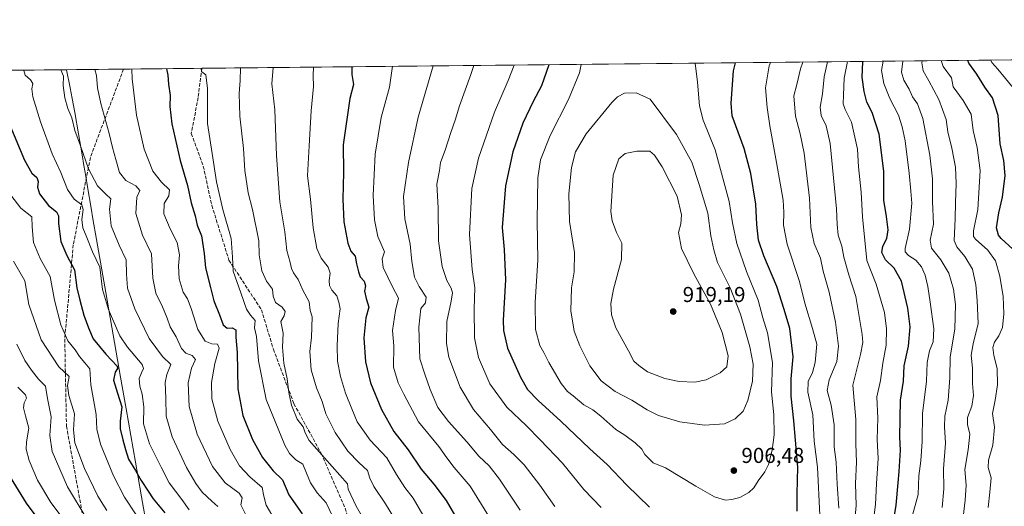
# Model space of a CAD drawing. Units: metres. Extents: x 569691 to 573116, y 4751920 to 4754268.
# Drawn here: x 570836 to 571293, y 4754043 to 4754268 of the extents above; entities that cross this region are included whole.
import ezdxf

# ---------------------------------------------------------------- set-up
doc = ezdxf.new("R2010")
doc.units = ezdxf.units.M
doc.header["$MEASUREMENT"] = 0
doc.linetypes.add('DGN Style 3', pattern=[2.307223458686699, 1.648016756204785, -0.6592067024819142])
for name, color, linetype, lineweight in [('Arbolado forestal CxS', 92, 'Continuous', 0), ('Comarca CxS', 21, 'Continuous', 0), ('Comunidad Autónoma CxS', 142, 'Continuous', 0), ('Curva de nivel maestra', 30, 'Continuous', 30), ('Curva de nivel normal', 30, 'Continuous', 0), ('Municipio', 91, 'Continuous', 13), ('Municipio CxS', 4, 'Continuous', 0), ('Provincia CxS', 1, 'Continuous', 0), ('Punto de cota en terreno', 7, 'Continuous', 0), ('Rótulo de punto de cota en terreno', 7, 'Continuous', 0), ('Senda', 7, 'DGN Style 3', 0)]:
    doc.layers.add(name, color=color, linetype=linetype, lineweight=lineweight)
doc.styles.add('Style-Arial', font='txt')

# ---------------------------------------------------------------- blocks, each defined once
blk = doc.blocks.new('*U4')
at = {"layer": 'Arbolado forestal CxS', "color": 92, "linetype": 'Continuous', "lineweight": 0}
blk.add_polyline3d([(570502.8329999996, 4754241.509400001, 878.6616000000067), (573091.1100000005, 4754268.4, 662.4707999999955)], dxfattribs=at)
blk = doc.blocks.new('5PATER')
at = {"layer": 'Provincia CxS', "linetype": 'Continuous', "lineweight": 0}
h = blk.add_hatch(color=51, dxfattribs=at)
edge = h.paths.add_edge_path()
edge.add_ellipse((0, 0), major_axis=(-0.1095731443231308, -0.1110710700762829), ratio=0.9994222409660322, start_angle=0, end_angle=360)

msp = doc.modelspace()

# ---------------------------------------------------------------- linework, layer by layer
at = {"layer": 'Arbolado forestal CxS', "color": 92, "linetype": 'Continuous', "lineweight": 0, "extrusion": (0.06239613430028879, 0.0006482580769851433, 0.998051252284093), "elevation": 39557.90330406521, "flags": 128}
msp.add_lwpolyline([(4748058.085533865, -619018.3810665947), (4748058.085533865, -619430.1535855127)], dxfattribs=at)
at = {"layer": 'Arbolado forestal CxS', "color": 92, "linetype": 'Continuous', "lineweight": 0, "extrusion": (-0.1788889332094173, -0.00185850055153274, 0.9838675193088229), "elevation": -110130.6663745902, "flags": 128}
msp.add_lwpolyline([(-4748058.249195675, 610197.1928611911), (-4748058.249195675, 610387.7225940512)], dxfattribs=at)
at = {"layer": 'Arbolado forestal CxS', "color": 92, "linetype": 'Continuous', "lineweight": 0, "extrusion": (-0.2863656472577629, -0.002975266399693, 0.9581157883369283), "elevation": -176818.4895805338, "flags": 128}
msp.add_lwpolyline([(-4748057.867618489, 594508.856799798), (-4748057.867618489, 594546.7810897992)], dxfattribs=at)
at = {"layer": 'Comarca CxS', "color": 21, "linetype": 'Continuous', "lineweight": 0, "flags": 128}
msp.add_lwpolyline([(570787.182225644, 4751930.772290826), (569715.0000005309, 4751919.639982438), (569694.3462150048, 4753951.157567013), (569691.4800005323, 4754233.079982415), (570857.4132677295, 4754245.193289744), (572159.2621632296, 4754258.718716398), (572433.4334126476, 4754261.567139699), (573091.1100005567, 4754268.399982416), (573115.2108798058, 4752010.150525244), (573115.8000005564, 4751954.949982438), (572994.0894757649, 4751953.686320384), (571694.9553004103, 4751940.197563489)], close=True, dxfattribs=at)
at = {"layer": 'Comunidad Autónoma CxS', "color": 142, "linetype": 'Continuous', "lineweight": 0, "flags": 128}
msp.add_lwpolyline([(570787.182225644, 4751930.772290826), (569715.0000005309, 4751919.639982438), (569694.3462150048, 4753951.157567013), (569691.4800005323, 4754233.079982415), (570857.4132677295, 4754245.193289744), (572159.2621632296, 4754258.718716398), (572433.4334126476, 4754261.567139699), (573091.1100005567, 4754268.399982416), (573115.2108798058, 4752010.150525244), (573115.8000005564, 4751954.949982438), (572994.0894757649, 4751953.686320384), (571694.9553004103, 4751940.197563489)], close=True, dxfattribs=at)
at = {"layer": 'Curva de nivel maestra', "color": 30, "linetype": 'Continuous', "lineweight": 30, "flags": 128}
for points, elevation in [([(571238.4199999999, 4754018.9301), (571242.4500000002, 4754043.1501), (571243.3600000005, 4754053.5701), (571243.9199999999, 4754058.790100001), (571244.5, 4754068.690099999), (571244.1799999997, 4754074.6501), (571244.54, 4754091.8301), (571245.9199999999, 4754100.7401), (571246.2100000001, 4754107.7401), (571248.2100000001, 4754116.940099999), (571248.9199999999, 4754125.890100001), (571247.9299999997, 4754134.600099999), (571244.9199999999, 4754147.0601), (571241.5599999996, 4754153.0601), (571237.5899999999, 4754156.9801), (571235.7999999998, 4754160.4301), (571236.3499999996, 4754163.3201), (571238.1600000003, 4754166.9301), (571238.8300000001, 4754170.920100001), (571237.9800000004, 4754177.1601), (571236.7599999999, 4754184.6801), (571236.8300000001, 4754198.110099999), (571234.6600000003, 4754215.280099999), (571231.4000000004, 4754225.420100001), (571228.9000000004, 4754230.0801), (571227.5700000003, 4754235.0801), (571226.7000000002, 4754241.7301), (571226.9699999997, 4754248.9001), (571227.0127999998, 4754249.033199999)], 875), ([(571296.6299999999, 4754161.890100001), (571291.1600000003, 4754166.9101), (571289.9600000001, 4754168.470100001), (571289.1200000001, 4754171.770099999), (571290.0999999996, 4754178.720100001), (571291.8200000003, 4754186.050100001), (571293.0099999999, 4754196.050100001), (571292.4600000001, 4754203.050100001), (571290.7199999997, 4754210.770099999), (571289.7699999996, 4754223.880100001), (571287.2599999999, 4754232.100099999), (571283.5800000001, 4754237.090100001), (571279.9500000002, 4754243.130100001), (571276.1699999999, 4754248.2501), (571275.6787, 4754249.538799999)], 850), ([(570903.8389999997, 4754245.675600001), (570904.4400000004, 4754242.620100001), (570904.75, 4754238.5001), (570905.4900000002, 4754233.1801), (570905.4000000004, 4754228.190099999), (570906.3600000005, 4754220.100099999), (570910.0999999996, 4754203.040100001), (570913.6299999999, 4754191.5001), (570915.3300000001, 4754183.4101), (570917.0700000003, 4754177.380100001), (570918.1100000005, 4754173.0601), (570920, 4754168.0601), (570921.3300000001, 4754159.9301), (570921.8499999996, 4754153.210100001), (570924.29, 4754144.170100001), (570925.8600000005, 4754138.0101), (570928.4800000004, 4754131.5001), (570930.0899999999, 4754126.870100001), (570932, 4754125.3301), (570934.3399999999, 4754125.380100001), (570936.0300000003, 4754124.470100001), (570936.0599999996, 4754121.0601), (570936.5999999996, 4754114.0701), (570936.9600000001, 4754097.0701), (570939.2599999999, 4754084.720100001), (570943.7100000001, 4754073.670100001), (570948.3200000003, 4754065.3101), (570953.3799999999, 4754059.170100001), (570957.7199999997, 4754054.880100001), (570960.6600000003, 4754048.030099999), (570966.8099999996, 4754039.170100001)], 850), ([(570989.8844, 4754246.569599999), (570989.7999999998, 4754242.940099999), (570990.5499999998, 4754238.3101), (570988.8499999996, 4754231.860099999), (570985.7699999996, 4754210.340100001), (570985.9000000004, 4754197.470100001), (570985.6100000005, 4754185.0801), (570986.2000000002, 4754174.620100001), (570987.9900000002, 4754164.720100001), (570989.4500000002, 4754161.0601), (570991.3399999999, 4754158.7301), (570991.9900000002, 4754155.0601), (570992.9400000004, 4754151.390100001), (570993.6399999997, 4754149.0601), (570995.5599999996, 4754147.0601), (570996.1699999999, 4754144.9801), (570995.7400000002, 4754142.4101), (570996.5099999999, 4754138.9801), (570997.75, 4754135.0601), (570996.3300000001, 4754130.0601), (570995.3899999997, 4754120.7301), (570996.2199999997, 4754109.710100001), (570998.4800000004, 4754099.940099999), (571003.5599999996, 4754087.540100001), (571009.2800000003, 4754077.390100001), (571015.9100000003, 4754068.9001), (571022.04, 4754059.920100001), (571027.9299999997, 4754052.9801), (571033.5899999999, 4754045.290100001), (571038.6100000005, 4754036.8201)], 875), ([(571081.2463999996, 4754247.518800001), (571077.9100000003, 4754237.710100001), (571073.9299999997, 4754230.380100001), (571069.2599999999, 4754220.380100001), (571064.6399999997, 4754207.050100001), (571061.1699999999, 4754191.380100001), (571059.5899999999, 4754172.0601), (571060.5199999996, 4754161.710100001), (571061.2000000002, 4754147.670100001), (571060.0499999998, 4754129.050100001), (571060.1600000003, 4754124.280099999), (571062.0999999996, 4754115.940099999), (571068.0800000001, 4754102.540100001), (571071.4400000004, 4754096.8301), (571076.3600000005, 4754091.670100001), (571086.8700000001, 4754082.100099999), (571100.2300000004, 4754069.3201), (571108.3799999999, 4754062.020099999), (571117.5499999998, 4754052.420100001), (571127.9800000004, 4754042.210100001)], 900), ([(571196.54, 4754040.360099999), (571196.4900000002, 4754048.360099999), (571196.9000000004, 4754060.7601), (571195.7400000002, 4754073.360099999), (571195.04, 4754082.3301), (571193.8200000003, 4754093.7401), (571193.7999999998, 4754101.7401), (571194.6500000004, 4754111.960100001), (571193.1200000001, 4754125.0601), (571190.4699999997, 4754133.9801), (571187.1299999999, 4754144.640100001), (571181.0199999996, 4754158.870100001), (571178.5800000001, 4754166.090100001), (571177.8300000001, 4754173.340100001), (571177.3499999996, 4754182.850099999), (571174.9900000002, 4754197.050100001), (571172, 4754208.630100001), (571166.4100000003, 4754223.870100001), (571165.9800000004, 4754229.630100001), (571166.9600000001, 4754244.6801), (571167.8585999999, 4754248.418600001)], 900), ([(570831.0599999996, 4754219.5001), (570837.9800000004, 4754203.220100001), (570841.2999999998, 4754197.2501), (570843.5599999996, 4754195.120100001), (570844.2400000002, 4754193.350099999), (570843.9600000001, 4754190.7401), (570844.8399999999, 4754187.5601), (570849.0499999998, 4754182.1601), (570852.79, 4754179.220100001), (570853.6600000003, 4754177.4001), (570853.6500000004, 4754173.8101), (570854.7199999997, 4754165.5601), (570857.5, 4754159.0601), (570861.0800000001, 4754152.390100001), (570862.25, 4754144.020099999), (570863.6699999999, 4754138.2301), (570865.4600000001, 4754131.350099999), (570867.6299999999, 4754125.380100001), (570869.7999999998, 4754120.340100001), (570875.6500000004, 4754113.210100001), (570880.9000000004, 4754107.690099999), (570881.1100000005, 4754106.5801), (570879.9800000004, 4754104.850099999), (570879.1600000003, 4754101.1801), (570881.0199999996, 4754095.190099999), (570883.1600000003, 4754088.8101), (570882.3799999999, 4754082.190099999), (570882.3200000003, 4754078.540100001), (570883.4900000002, 4754073.4301), (570884.8600000005, 4754069.0001), (570886.1799999997, 4754064.4801), (570889.4600000001, 4754059.300100001), (570892.0599999996, 4754054.550100001), (570895.2800000003, 4754049.670100001), (570897.6399999997, 4754046.0701), (570903.0099999999, 4754039.540100001)], 825), ([(570831.3200000003, 4754056.220100001), (570838.6100000005, 4754044.140100001), (570850.4100000003, 4754028.3201)], 800)]:
    msp.add_lwpolyline(points, dxfattribs=dict(at, elevation=elevation))
at = {"layer": 'Curva de nivel normal', "color": 30, "linetype": 'Continuous', "lineweight": 0, "flags": 128}
for points, elevation in [([(571215.7999999998, 4754041.850000001), (571215.04, 4754052.949999999), (571214.5999999996, 4754063.050000001), (571213.7800000003, 4754070.230000001), (571213.7300000004, 4754080.51), (571212.3499999996, 4754089.51), (571210.5300000003, 4754096.4), (571211.3899999997, 4754101.26), (571214.9699999997, 4754109.84), (571215.7199999997, 4754116.92), (571214.3899999997, 4754128.100000001), (571211.3600000005, 4754142.060000001), (571208.6500000004, 4754151.75), (571207.3300000001, 4754157.82), (571204.3600000005, 4754164.539999999), (571202.9199999999, 4754172.01), (571202.2400000002, 4754185.539999999), (571199.8300000001, 4754206.480000001), (571198, 4754215.5), (571195.7999999998, 4754223.689999999), (571195.0199999996, 4754233.140000001), (571196.4000000004, 4754238.34), (571198.0499999998, 4754245.67), (571199.2165999999, 4754248.7445)], 890), ([(571210.6787, 4754248.863600001), (571209, 4754241.850000001), (571208.3399999999, 4754233.939999999), (571207.1799999997, 4754227.75), (571207.6399999997, 4754223.99), (571209.9500000002, 4754219.100000001), (571211.9000000004, 4754210.980000001), (571213.3700000001, 4754194.960000001), (571214.8600000005, 4754180.609999999), (571215.0300000003, 4754173.310000001), (571215.6399999997, 4754168.390000001), (571217.2000000002, 4754163.310000001), (571218.2599999999, 4754158.15), (571220.5099999999, 4754150.029999999), (571223.7000000002, 4754139.970000001), (571226.7000000002, 4754122.350000001), (571227.0099999999, 4754118.630000001), (571226, 4754113.07), (571222.3799999999, 4754098.850000001), (571223.7000000002, 4754082.859999999), (571223.7000000002, 4754071.619999999), (571224.04, 4754063.119999999), (571223.5599999996, 4754053.24), (571223.8799999999, 4754043.01), (571222.8099999996, 4754030.810000001)], 885), ([(571219.9397, 4754248.959799999), (571218.2800000003, 4754241.26), (571217.9900000002, 4754233.359999999), (571217.9400000004, 4754229.32), (571218.8799999999, 4754226.680000001), (571221.7800000003, 4754220.859999999), (571224.5499999998, 4754208.4), (571224.9800000004, 4754200.16), (571226.3099999996, 4754188.380000001), (571226.8399999999, 4754176.939999999), (571228.8600000005, 4754156.710000001), (571233.2100000001, 4754145.730000001), (571237, 4754132.52), (571238.0499999998, 4754124.91), (571237.8300000001, 4754117.34), (571236.2699999996, 4754109.060000001), (571235.1399999997, 4754100.99), (571233.5499999998, 4754093.42), (571233.9400000004, 4754083.58), (571233.6399999997, 4754073.619999999), (571234.1200000001, 4754064.77), (571233.29, 4754053.16), (571232.9000000004, 4754043.439999999), (571231.3300000001, 4754031.34)], 880), ([(571249.5800000001, 4754036.789999999), (571252.6799999997, 4754048.09), (571253.04, 4754056.730000001), (571253.9199999999, 4754063.67), (571254.5800000001, 4754072.730000001), (571254.7599999999, 4754085.76), (571256.5099999999, 4754100.66), (571256.8499999996, 4754109.390000001), (571257.9600000001, 4754114.84), (571259.6399999997, 4754119.02), (571259.9699999997, 4754125.039999999), (571258.2000000002, 4754137.279999999), (571257.25, 4754144.65), (571255.9000000004, 4754149.939999999), (571254.29, 4754153.689999999), (571251.6799999997, 4754156.859999999), (571248.1799999997, 4754159.029999999), (571246.7000000002, 4754160.730000001), (571246.6200000001, 4754162.25), (571248.6699999999, 4754171.220000001), (571249.7300000004, 4754183.24), (571249.2199999997, 4754188.890000001), (571248.54, 4754197.25), (571246.6100000005, 4754212.26), (571245.2199999997, 4754218.65), (571243.5800000001, 4754224.100000001), (571239.4800000004, 4754231.890000001), (571236.7199999997, 4754238.83), (571235.7199999997, 4754244.77), (571236.3909, 4754249.130700001)], 870), ([(571245.6118999999, 4754249.226500001), (571245, 4754244), (571246.0099999999, 4754240.359999999), (571248.4600000001, 4754236.199999999), (571250.1200000001, 4754232.560000001), (571252.3399999999, 4754229.41), (571254.8200000003, 4754222.529999999), (571258.1600000003, 4754205.480000001), (571259.3899999997, 4754194.560000001), (571259.3200000003, 4754184.09), (571259.8200000003, 4754173.57), (571258.25, 4754166.060000001), (571258.8200000003, 4754162.390000001), (571263.2800000003, 4754157.060000001), (571266.9199999999, 4754150.730000001), (571269.0700000003, 4754143.430000001), (571270.0300000003, 4754136.220000001), (571269.79, 4754124.77), (571267.5300000003, 4754112.039999999), (571267.3600000005, 4754102.27), (571266.5499999998, 4754091.84), (571265.0599999996, 4754084.449999999), (571264.9400000004, 4754079.460000001), (571265.4600000001, 4754071.880000001), (571264.4800000004, 4754060.08), (571264.6500000004, 4754050.75), (571263.8399999999, 4754042.08)], 865), ([(571273.5599999996, 4754037.630000001), (571274.5499999998, 4754045.439999999), (571274.9199999999, 4754052.51), (571274.3200000003, 4754059.720000001), (571275.9199999999, 4754068.850000001), (571276.7300000004, 4754076.039999999), (571275.5599999996, 4754080.630000001), (571275.5599999996, 4754083.789999999), (571277.54, 4754089.08), (571278.4100000003, 4754094.050000001), (571277.8899999997, 4754099.550000001), (571277.8700000001, 4754106.74), (571277.2999999998, 4754112.74), (571278.29, 4754118.07), (571280.5700000003, 4754127.4), (571280.0300000003, 4754138.050000001), (571279.5099999999, 4754145.359999999), (571277.8799999999, 4754152.600000001), (571274.3899999997, 4754158.57), (571270.6900000004, 4754163.08), (571269.4400000004, 4754165.939999999), (571269.8600000005, 4754176.029999999), (571269.9800000004, 4754183.619999999), (571270.3799999999, 4754192.430000001), (571270.04, 4754200.01), (571268.3499999996, 4754208.789999999), (571266.4100000003, 4754216.430000001), (571265.6600000003, 4754222.039999999), (571262.2199999997, 4754231.390000001), (571257.6399999997, 4754240.029999999), (571254.9699999997, 4754244.67), (571254.3300000001, 4754248.380000001), (571254.5236000001, 4754249.3191)], 860), ([(571285.1500000004, 4754042.039999999), (571285.9000000004, 4754049.119999999), (571286.5199999996, 4754055.91), (571285.2400000002, 4754060.630000001), (571285.2800000003, 4754064.039999999), (571287.3099999996, 4754071.029999999), (571288.1100000005, 4754079.32), (571287.1399999997, 4754085.680000001), (571288.4000000004, 4754091.939999999), (571289.5099999999, 4754099.060000001), (571289.3700000001, 4754106.640000001), (571287.8499999996, 4754112.609999999), (571287.3799999999, 4754116.26), (571288.1699999999, 4754118.859999999), (571290.2100000001, 4754121.680000001), (571291.8399999999, 4754125.609999999), (571292.5, 4754132.01), (571292.1399999997, 4754140.01), (571290.6699999999, 4754149.380000001), (571288.6500000004, 4754156.539999999), (571285.0599999996, 4754161.439999999), (571279.3600000005, 4754166.619999999), (571278.4199999999, 4754167.859999999), (571278.3600000005, 4754170.49), (571280.3700000001, 4754180.300000001), (571281.4000000004, 4754198.51), (571280.1500000004, 4754209.029999999), (571278.1699999999, 4754216.980000001), (571277.2400000002, 4754224.52), (571273.54, 4754230.92), (571268.9400000004, 4754237.32), (571268.2100000001, 4754241.390000001), (571264.2800000003, 4754246.640000001), (571263.3846000005, 4754249.4111)], 855), ([(571298.2100000001, 4754235.07), (571289.5999999996, 4754245.42), (571286.9100000003, 4754248.480000001), (571286.4771999996, 4754249.651000001)], 845), ([(570914.29, 4754041.02), (570910.9299999997, 4754045.82), (570904.9900000002, 4754053.550000001), (570901.3899999997, 4754060.730000001), (570895.9600000001, 4754071.680000001), (570893.1500000004, 4754080.960000001), (570893.3600000005, 4754088.74), (570892.5300000003, 4754094.619999999), (570891.4000000004, 4754098.430000001), (570891.1799999997, 4754101.890000001), (570892.2400000002, 4754104.52), (570893.1399999997, 4754106.600000001), (570892.5199999996, 4754108.380000001), (570885.6799999997, 4754116.470000001), (570882.1200000001, 4754121.680000001), (570880.2100000001, 4754126.439999999), (570876.8700000001, 4754133.99), (570874.0899999999, 4754143.210000001), (570872.8399999999, 4754153.619999999), (570869.5300000003, 4754160.65), (570866.8899999997, 4754167.350000001), (570865.0599999996, 4754171.84), (570864.5599999996, 4754175.75), (570865.2000000002, 4754180.310000001), (570864.4800000004, 4754182.539999999), (570861.04, 4754185.189999999), (570857.9199999999, 4754189.619999999), (570854.8399999999, 4754197.550000001), (570850.7199999997, 4754206.17), (570845.2699999996, 4754221.039999999), (570841.8099999996, 4754232.58), (570841.2400000002, 4754236.34), (570841.7199999997, 4754238.82), (570840.75, 4754240.52), (570838.1600000003, 4754242.59), (570837.6600000003, 4754244.76), (570837.6891000001, 4754244.988299999)], 830), ([(570854.7167999997, 4754245.165200001), (570856.0099999999, 4754242.15), (570855.8200000003, 4754237.92), (570856.6500000004, 4754232.09), (570858.0700000003, 4754227.180000001), (570859.9199999999, 4754222.850000001), (570861.3200000003, 4754217.039999999), (570863.8799999999, 4754209.810000001), (570867.5700000003, 4754199.27), (570871.8300000001, 4754191.32), (570875.6100000005, 4754187.439999999), (570877.9400000004, 4754185.24), (570877.4100000003, 4754180.52), (570878.1200000001, 4754172.720000001), (570881.8799999999, 4754163.730000001), (570885.1600000003, 4754156.939999999), (570885.2599999999, 4754150.390000001), (570885.7800000003, 4754143.91), (570889.1200000001, 4754134.25), (570895.7400000002, 4754120.539999999), (570901.9600000001, 4754112.210000001), (570905.7699999996, 4754108.439999999), (570903.9800000004, 4754103.74), (570903.1299999999, 4754100.029999999), (570903.4500000002, 4754092.76), (570903.5899999999, 4754084.390000001), (570906.4699999997, 4754074.859999999), (570913.1200000001, 4754060.59), (570917.3600000005, 4754053.16), (570920.4100000003, 4754049.189999999), (570924.7999999998, 4754044.99), (570927.6900000004, 4754042.619999999)], 835), ([(570870.5948999999, 4754245.330200001), (570871.2599999999, 4754242.480000001), (570871.7999999998, 4754236.810000001), (570873.3099999996, 4754229.470000001), (570877.1799999997, 4754215.619999999), (570878.7000000002, 4754209.140000001), (570880.3799999999, 4754203.5), (570882.0499999998, 4754197.5), (570884.9299999997, 4754193.720000001), (570889.5199999996, 4754191.27), (570891.4299999997, 4754189.08), (570890.0899999999, 4754186.050000001), (570889.5599999996, 4754178.470000001), (570892.7300000004, 4754168.390000001), (570896.8399999999, 4754159.810000001), (570897.4500000002, 4754148.5), (570898.9000000004, 4754141.470000001), (570901.9199999999, 4754135.24), (570904.1399999997, 4754129.91), (570905.5, 4754125.960000001), (570908.2599999999, 4754121.220000001), (570910.8200000003, 4754115.92), (570912.8700000001, 4754113.76), (570915.7300000004, 4754112.58), (570917.2599999999, 4754110.76), (570915.4800000004, 4754106.710000001), (570913.9500000002, 4754099.859999999), (570914.3600000005, 4754088.970000001), (570918.0300000003, 4754076.060000001), (570925.2000000002, 4754061.16), (570931.0499999998, 4754053.539999999), (570937.4800000004, 4754048.76), (570938.8899999997, 4754046.560000001), (570938.2999999998, 4754043.26), (570942.4299999997, 4754034.92)], 840), ([(570887.6772999996, 4754245.5077), (570887.7199999997, 4754245.33), (570887.9000000004, 4754240.960000001), (570889.9600000001, 4754224.140000001), (570893.5, 4754208.380000001), (570897.5, 4754198.050000001), (570901.4299999997, 4754193.07), (570905.1399999997, 4754189.480000001), (570904.9600000001, 4754186.74), (570902.7199999997, 4754183.050000001), (570902.54, 4754178.380000001), (570905.5499999998, 4754171.390000001), (570908.7999999998, 4754165.060000001), (570909.8399999999, 4754159.289999999), (570909.4299999997, 4754154.189999999), (570909.6500000004, 4754148.17), (570911.54, 4754141.949999999), (570913.5300000003, 4754138.9), (570915.3099999996, 4754134.480000001), (570918.3600000005, 4754124.74), (570921.79, 4754119.279999999), (570924.7999999998, 4754118.039999999), (570927.5599999996, 4754117.92), (570928.2999999998, 4754115.949999999), (570926.29, 4754108.930000001), (570924.6399999997, 4754100.01), (570924.8799999999, 4754092.460000001), (570927.6500000004, 4754082.140000001), (570933.3499999996, 4754069.02), (570937.6900000004, 4754061.359999999), (570942.4900000002, 4754056.24), (570948.25, 4754051.289999999), (570949, 4754047.289999999), (570950.0099999999, 4754043.24), (570954.2699999996, 4754036.02)], 845), ([(570919.7818, 4754245.841200001), (570920.2100000001, 4754244.25), (570922.04, 4754242.77), (570922.8300000001, 4754236.439999999), (570922.8799999999, 4754220.27), (570925.0199999996, 4754206.26), (570927.0999999996, 4754193.220000001), (570930.0199999996, 4754180.310000001), (570933.79, 4754166.930000001), (570934.4199999999, 4754158.230000001), (570934.7199999997, 4754151.699999999), (570938.3799999999, 4754141.699999999), (570940.9299999997, 4754134.130000001), (570942.7300000004, 4754131.34), (570945.0199999996, 4754128.83), (570944.6600000003, 4754125.460000001), (570945.5899999999, 4754121.359999999), (570946.5199999996, 4754110.16), (570950.0599999996, 4754092.17), (570958.7000000002, 4754070.980000001), (570960.8899999997, 4754067.189999999), (570963.8600000005, 4754064.27), (570967.1600000003, 4754062.130000001), (570968.7999999998, 4754057.960000001), (570970.6699999999, 4754053.5), (570973.7300000004, 4754048.939999999), (570977.8499999996, 4754044.199999999), (570982.0700000003, 4754035.460000001)], 855), ([(570938.1418000003, 4754246.032000001), (570938.0499999998, 4754240.26), (570937.5599999996, 4754234.100000001), (570937.8799999999, 4754223.710000001), (570939.4900000002, 4754208.689999999), (570940.2100000001, 4754198.4), (570941.7000000002, 4754188.060000001), (570943.7100000001, 4754180.310000001), (570946.6699999999, 4754165.810000001), (570946.8600000005, 4754159.32), (570948.0700000003, 4754151.810000001), (570950.2000000002, 4754147.029999999), (570953.0800000001, 4754143.350000001), (570953.2699999996, 4754140.130000001), (570954.3600000005, 4754137.220000001), (570957.4600000001, 4754134.980000001), (570958.9699999997, 4754133.039999999), (570958.4800000004, 4754131.060000001), (570956.8600000005, 4754128.390000001), (570957.9500000002, 4754122.980000001), (570957.7000000002, 4754116.4), (570958.2100000001, 4754109.039999999), (570959.9000000004, 4754101.720000001), (570960.6500000004, 4754095.470000001), (570961.8099999996, 4754089.630000001), (570964.54, 4754083.050000001), (570967.2699999996, 4754079.539999999), (570968.2300000004, 4754076.74), (570970.0199999996, 4754073.17), (570987.7599999999, 4754053.08), (570988.1200000001, 4754050.539999999), (570991.79, 4754042.74), (571001.75, 4754025.52)], 860), ([(571009.3399999999, 4754037.51), (571005.3899999997, 4754043.720000001), (571000, 4754051.789999999), (570998.2300000004, 4754055.630000001), (570997.1600000003, 4754059.32), (570993.1799999997, 4754062.76), (570988.0599999996, 4754068.220000001), (570982.1299999999, 4754076.939999999), (570977.8399999999, 4754085.560000001), (570976.0499999998, 4754091.279999999), (570973.4299999997, 4754097.529999999), (570971.0199999996, 4754105.9), (570970.3700000001, 4754114.529999999), (570971.0499999998, 4754120.92), (570971.3700000001, 4754130.51), (570970.5599999996, 4754133.550000001), (570970, 4754137.439999999), (570967.0700000003, 4754142.92), (570964.9000000004, 4754147.810000001), (570962.8300000001, 4754150.890000001), (570961.8799999999, 4754152.970000001), (570961.2400000002, 4754155.699999999), (570959.6900000004, 4754161.289999999), (570958.7199999997, 4754169.960000001), (570956.4100000003, 4754183.91), (570954.8499999996, 4754205.34), (570954.0899999999, 4754226.550000001), (570952.7699999996, 4754238.619999999), (570953.3916999997, 4754246.190400001)], 865), ([(570972.0366000002, 4754246.384099999), (570971.8600000005, 4754242.480000001), (570972, 4754237.380000001), (570971, 4754226.08), (570969.9600000001, 4754209.83), (570969.1900000004, 4754195.92), (570970.6699999999, 4754185.060000001), (570971.9199999999, 4754171.9), (570973.5199999996, 4754162.25), (570975.5599999996, 4754157.82), (570978.8799999999, 4754153.600000001), (570979.7699999996, 4754150.779999999), (570979.2800000003, 4754147.41), (570979.5099999999, 4754145.060000001), (570980.6299999999, 4754142.960000001), (570982.8700000001, 4754140.350000001), (570983.7599999999, 4754137.300000001), (570984.4299999997, 4754134.289999999), (570983.4900000002, 4754127.460000001), (570982.9600000001, 4754117.109999999), (570983.2300000004, 4754109.970000001), (570984.5300000003, 4754102.92), (570986.8600000005, 4754095.119999999), (570989.8300000001, 4754087.869999999), (570992.3499999996, 4754081.84), (570998.3799999999, 4754073.350000001), (571006.0999999996, 4754065.08), (571010.5599999996, 4754057.41), (571014.4000000004, 4754051.41), (571018.3200000003, 4754046.41), (571022.7800000003, 4754038.75)], 870), ([(571053.2599999999, 4754038.26), (571044.8200000003, 4754051.980000001), (571037.2999999998, 4754060.630000001), (571033.9000000004, 4754065.060000001), (571030.2699999996, 4754070.439999999), (571020.7699999996, 4754081.789999999), (571013.9199999999, 4754094.689999999), (571011.3600000005, 4754099.850000001), (571009.25, 4754107.180000001), (571009.3799999999, 4754117.07), (571008.6600000003, 4754124.17), (571010.0999999996, 4754133.52), (571011.5199999996, 4754139.140000001), (571008.7300000004, 4754144.390000001), (571004.4600000001, 4754153.390000001), (571003.8899999997, 4754157.390000001), (571005, 4754160.730000001), (571001.8600000005, 4754167.779999999), (571000.3600000005, 4754175.52), (570999.7100000001, 4754186.789999999), (571000.6200000001, 4754205.970000001), (571003.5199999996, 4754223.050000001), (571007.2999999998, 4754237.060000001), (571008.7651000004, 4754246.765699999)], 880), ([(571068.0300000003, 4754040.880000001), (571058.3700000001, 4754055.220000001), (571053.5300000003, 4754061.369999999), (571048.7400000002, 4754065.91), (571043.25, 4754072.5), (571034.6600000003, 4754081.939999999), (571029.8300000001, 4754088.539999999), (571026.1600000003, 4754096.76), (571023.7100000001, 4754103.890000001), (571021.4100000003, 4754111.07), (571020.8700000001, 4754125.699999999), (571021.8399999999, 4754134.390000001), (571024.0099999999, 4754137.060000001), (571024.2699999996, 4754139.730000001), (571021.0700000003, 4754144.57), (571018.9600000001, 4754149), (571017.6799999997, 4754156.199999999), (571016.9900000002, 4754164.289999999), (571014.4000000004, 4754176), (571013.8300000001, 4754186.32), (571016.0999999996, 4754202.17), (571020.6200000001, 4754223.140000001), (571024.5899999999, 4754236.9), (571027.5509000003, 4754246.960899999)], 885), ([(571046.4139, 4754247.1569), (571045.0099999999, 4754243.039999999), (571039.7599999999, 4754228.470000001), (571037.75, 4754221.720000001), (571035.7300000004, 4754216.140000001), (571033.1500000004, 4754207.82), (571030.9900000002, 4754202.109999999), (571030.4600000001, 4754198.480000001), (571029.2699999996, 4754192.050000001), (571029.9100000003, 4754181.050000001), (571030.0599999996, 4754165.880000001), (571031.8099999996, 4754153.960000001), (571033.9800000004, 4754147.460000001), (571036.0199999996, 4754143.84), (571036.5800000001, 4754141.640000001), (571035.9800000004, 4754137.77), (571033.9400000004, 4754128.4), (571033.7100000001, 4754118.109999999), (571034.8799999999, 4754111.77), (571040.0599999996, 4754097.890000001), (571046.3700000001, 4754087.539999999), (571054.1500000004, 4754078.32), (571059.7800000003, 4754071.279999999), (571065.0800000001, 4754066.720000001), (571069.8700000001, 4754061.9), (571077.1200000001, 4754052.439999999), (571084.0199999996, 4754042.529999999)], 890), ([(571065.1856000006, 4754247.3519), (571062.4500000002, 4754240.140000001), (571056.0800000001, 4754225.460000001), (571048.5899999999, 4754204.15), (571045.4699999997, 4754190.08), (571044.5300000003, 4754168.779999999), (571045.6600000003, 4754152.480000001), (571046.9000000004, 4754144.060000001), (571046.5700000003, 4754134.289999999), (571046.7100000001, 4754120.800000001), (571048.5899999999, 4754111.66), (571053.9400000004, 4754099.449999999), (571061.7400000002, 4754088.58), (571070.8799999999, 4754079.980000001), (571077.2599999999, 4754073.5), (571087.5700000003, 4754062.720000001), (571097.5199999996, 4754050.439999999), (571105.5099999999, 4754042.050000001)], 895), ([(571096.2265, 4754247.6744), (571095.5599999996, 4754243.710000001), (571090.4600000001, 4754231.380000001), (571081.9600000001, 4754214.720000001), (571077.4400000004, 4754203.380000001), (571076.1799999997, 4754195.100000001), (571075.7999999998, 4754175.130000001), (571076.2400000002, 4754156.76), (571074.9800000004, 4754137.310000001), (571075.1500000004, 4754124.640000001), (571077.1299999999, 4754117.300000001), (571078.8899999997, 4754114.029999999), (571081.2199999997, 4754109.369999999), (571086.9400000004, 4754099.630000001), (571089.9000000004, 4754095.83), (571092.5700000003, 4754093.880000001), (571097.5800000001, 4754089.730000001), (571101.6399999997, 4754087.350000001), (571105.4500000002, 4754084.41), (571112.3799999999, 4754078.32), (571116.4900000002, 4754075.59), (571121.3700000001, 4754072.109999999), (571124.4199999999, 4754069.15), (571125.9100000003, 4754066.609999999), (571129.6299999999, 4754062.82), (571135.4299999997, 4754060.550000001), (571149.5599999996, 4754052.01), (571158.2199999997, 4754046.980000001), (571163.2100000001, 4754045.460000001), (571166.2100000001, 4754045.850000001), (571169.9800000004, 4754046.789999999), (571174.0499999998, 4754048.970000001), (571176.4299999997, 4754051.25), (571178.3700000001, 4754054.430000001), (571181.5599999996, 4754058.58), (571183.2300000004, 4754062.08), (571184.9199999999, 4754068.74), (571185.8200000003, 4754075.74), (571185.6699999999, 4754085.07), (571184.6699999999, 4754095.74), (571185.0300000003, 4754109.4), (571182.7599999999, 4754123.16), (571180.6399999997, 4754130.130000001), (571178.4100000003, 4754138.300000001), (571173.04, 4754151.609999999), (571168.54, 4754164.529999999), (571166.5800000001, 4754174.109999999), (571164.9000000004, 4754184.01), (571158.5199999996, 4754207.980000001), (571152.9699999997, 4754221.77), (571151.1299999999, 4754228.49), (571150.3099999996, 4754239.480000001), (571149.2105, 4754248.225000001)], 905), ([(571207.1200000001, 4754038.5), (571205.9900000002, 4754060.869999999), (571204.3600000005, 4754072.84), (571203.7699999996, 4754085.07), (571201.4800000004, 4754095.619999999), (571201.5700000003, 4754100.609999999), (571203.5899999999, 4754104.779999999), (571204.9000000004, 4754109.369999999), (571205.6399999997, 4754117.92), (571203.6699999999, 4754125.119999999), (571200.0700000003, 4754136.92), (571197.5499999998, 4754146.92), (571191.9400000004, 4754164.210000001), (571190.1200000001, 4754173.060000001), (571190.29, 4754179.050000001), (571189.9900000002, 4754184.720000001), (571186.9800000004, 4754202.15), (571183.7800000003, 4754219.17), (571182.5999999996, 4754227.720000001), (571181.8200000003, 4754236.810000001), (571183.5499999998, 4754246.92), (571184.2238999996, 4754248.5887)], 895), ([(571121.8300000001, 4754234.5), (571116.3300000001, 4754234.34), (571113.0999999996, 4754232.609999999), (571110.4800000004, 4754229.960000001), (571098.6299999999, 4754215.380000001), (571093.6799999997, 4754207.050000001), (571091.7999999998, 4754199.77), (571090.5, 4754187.67), (571090.9400000004, 4754174.730000001), (571093.2599999999, 4754160.460000001), (571092.9800000004, 4754151.390000001), (571091.7199999997, 4754144.060000001), (571091.4299999997, 4754133.390000001), (571093.0899999999, 4754123.92), (571095.5999999996, 4754117.16), (571100.3099999996, 4754107.84), (571105.6200000001, 4754100.82), (571112.1399999997, 4754095.890000001), (571119.8399999999, 4754091.82), (571126.8700000001, 4754087.369999999), (571132.25, 4754084.75), (571142.0800000001, 4754081.789999999), (571153.5599999996, 4754080.26), (571162.8700000001, 4754080.91), (571167.8200000003, 4754083.289999999), (571171.4699999997, 4754086.84), (571173.6699999999, 4754091.77), (571175.7800000003, 4754100.67), (571176.1900000004, 4754108.619999999), (571174.54, 4754116.640000001), (571170.2100000001, 4754131.730000001), (571165.4199999999, 4754143.930000001), (571159.5499999998, 4754155.730000001), (571157.8399999999, 4754161.689999999), (571156.5199999996, 4754168.16), (571155.04, 4754178.619999999), (571151.0099999999, 4754191.930000001), (571147.6100000005, 4754202.350000001), (571140.5, 4754215.15), (571128.3099999996, 4754231.460000001), (571121.8300000001, 4754234.5)], 910), ([(571122.1600000003, 4754207.390000001), (571116.7199999997, 4754206.279999999), (571113.7300000004, 4754203.82), (571111.1299999999, 4754196.279999999), (571110.0899999999, 4754179.380000001), (571110.6699999999, 4754175.100000001), (571112.6799999997, 4754169.720000001), (571115.1600000003, 4754164.76), (571115.0599999996, 4754157.199999999), (571111.3099999996, 4754143.439999999), (571110.1100000005, 4754136.789999999), (571110.3799999999, 4754131.41), (571112.3399999999, 4754125.4), (571118.1799999997, 4754114.84), (571120.7400000002, 4754110), (571123.1200000001, 4754107.960000001), (571127.0899999999, 4754105.01), (571135.1200000001, 4754101.949999999), (571141.8200000003, 4754100.57), (571149.0700000003, 4754100.210000001), (571154.3399999999, 4754101.300000001), (571160.8300000001, 4754104.5), (571163.8200000003, 4754107.359999999), (571164.5599999996, 4754112.430000001), (571161.7400000002, 4754123.34), (571156.2999999998, 4754136.439999999), (571148.5499999998, 4754150.57), (571142.8300000001, 4754162.300000001), (571141.5300000003, 4754169.699999999), (571142.4699999997, 4754173.76), (571142.9000000004, 4754177.84), (571140.7999999998, 4754186.57), (571133.9199999999, 4754200.210000001), (571130.2599999999, 4754205.609999999), (571128.1799999997, 4754207.34), (571122.1600000003, 4754207.390000001)], 915), ([(570831.6399999997, 4754187.050000001), (570836.1600000003, 4754180.99), (570841.3099999996, 4754176.939999999), (570841.4600000001, 4754172.369999999), (570842.1399999997, 4754165.07), (570845.1100000005, 4754157.560000001), (570849.8600000005, 4754149.310000001), (570851.7599999999, 4754138.210000001), (570854.79, 4754126.869999999), (570858.0999999996, 4754119.4), (570861.4699999997, 4754115.26), (570863.3899999997, 4754112.199999999), (570865.9600000001, 4754109.24), (570868.2999999998, 4754106.380000001), (570868.7199999997, 4754099.02), (570871.1399999997, 4754085.289999999), (570871.5499999998, 4754078.49), (570873.1500000004, 4754071.5), (570879.1699999999, 4754056.789999999), (570884.3899999997, 4754046.880000001), (570890.04, 4754038.189999999)], 820), ([(570876.1399999997, 4754040.76), (570871.9299999997, 4754047.4), (570865.6900000004, 4754060.16), (570861.3399999999, 4754072.140000001), (570860.6399999997, 4754078.100000001), (570861.0800000001, 4754085.539999999), (570858.5, 4754093.970000001), (570857.8499999996, 4754098.65), (570858.7199999997, 4754102.850000001), (570853.7800000003, 4754107.369999999), (570845.6399999997, 4754119.930000001), (570839.9500000002, 4754136.27), (570838.0999999996, 4754147.199999999), (570832.8200000003, 4754156.350000001)], 815.0000000000001), ([(570834.4100000003, 4754117.869999999), (570838.1100000005, 4754110.24), (570841.1200000001, 4754105.869999999), (570844.4000000004, 4754101.59), (570847.6200000001, 4754098.4), (570848.5599999996, 4754092.609999999), (570850.3300000001, 4754084.119999999), (570849.6799999997, 4754075.480000001), (570850.8200000003, 4754068.01), (570857.9000000004, 4754051.67), (570867, 4754036.550000001)], 810), ([(570834.8300000001, 4754097.960000001), (570838.4100000003, 4754094.33), (570838.8700000001, 4754092.82), (570837.75, 4754090.66), (570837.4800000004, 4754088.27), (570838.3200000003, 4754084.640000001), (570839.8700000001, 4754078.84), (570838.9000000004, 4754072.57), (570838.75, 4754069.210000001), (570840.0499999998, 4754063.949999999), (570843.8799999999, 4754054.75), (570850.1399999997, 4754044.390000001), (570856.7999999998, 4754035.640000001)], 805)]:
    msp.add_lwpolyline(points, dxfattribs=dict(at, elevation=elevation))
at = {"layer": 'Municipio', "color": 91, "linetype": 'Continuous', "lineweight": 13, "flags": 128}
msp.add_lwpolyline([(570857.4132677285, 4754245.193289745), (570859.0579999993, 4754236.809000001), (570859.9919999987, 4754231.897000001), (570861.1979999985, 4754225.341), (570862.9459999988, 4754215.496), (570864.6409999991, 4754205.641000002), (570865.4879999999, 4754200.713000001), (570866.3239999985, 4754195.783000002), (570867.1619999991, 4754190.854000002), (570868.8359999984, 4754180.994999999), (570869.6719999993, 4754176.065000001), (570871.3429999999, 4754166.490000002), (570875.6369999989, 4754141.862000002), (570882.5079999985, 4754102.628999999), (570885.0929999985, 4754087.854), (570890.5089999993, 4754056.871999999), (570892.2549999999, 4754047.026000002), (570894.8749999994, 4754032.257000002)], dxfattribs=at)
msp.add_lwpolyline([(570857.4132677285, 4754245.193289745), (570859.0579999993, 4754236.809000001), (570859.9919999987, 4754231.897000001), (570861.1979999985, 4754225.341), (570862.9459999988, 4754215.496), (570864.6409999991, 4754205.641000002), (570865.4879999999, 4754200.713000001), (570866.3239999985, 4754195.783000002), (570867.1619999991, 4754190.854000002), (570868.8359999984, 4754180.994999999), (570869.6719999993, 4754176.065000001), (570871.3429999999, 4754166.490000002), (570875.6369999989, 4754141.862000002), (570882.5079999985, 4754102.628999999), (570885.0929999985, 4754087.854), (570890.5089999993, 4754056.871999999), (570892.2549999999, 4754047.026000002), (570894.8749999994, 4754032.257000002)], dxfattribs=at)
at = {"layer": 'Municipio CxS', "color": 4, "linetype": 'Continuous', "lineweight": 0, "flags": 128}
for points in [[(570894.8750000002, 4754032.257), (570892.2550000006, 4754047.026000001), (570890.5090000001, 4754056.872), (570885.0929999994, 4754087.853999999), (570882.5079999993, 4754102.629000001), (570875.6369999996, 4754141.862000001), (570871.3430000007, 4754166.49), (570869.672, 4754176.064999999), (570868.8359999993, 4754180.994999998), (570867.1619999999, 4754190.854000002), (570866.3239999993, 4754195.783000001), (570865.4880000007, 4754200.713), (570864.6409999998, 4754205.641000001), (570862.9459999995, 4754215.495999999), (570861.1979999992, 4754225.340999999), (570859.9919999995, 4754231.897), (570859.0580000001, 4754236.809), (570857.4132677295, 4754245.193289744), (572159.2621632296, 4754258.718716398)], [(569691.4800005323, 4754233.079982415), (570857.4132677295, 4754245.193289744), (570859.0580000001, 4754236.809), (570859.9919999995, 4754231.897), (570861.1979999992, 4754225.340999999), (570862.9459999995, 4754215.495999999), (570864.6409999998, 4754205.641000001), (570865.4880000007, 4754200.713), (570866.3239999993, 4754195.783000001), (570867.1619999999, 4754190.854000002), (570868.8359999993, 4754180.994999998), (570869.672, 4754176.064999999), (570871.3430000007, 4754166.49), (570875.6369999996, 4754141.862000001), (570882.5079999993, 4754102.629000001), (570885.0929999994, 4754087.853999999), (570890.5090000001, 4754056.872), (570892.2550000006, 4754047.026000001), (570894.8750000002, 4754032.257)]]:
    msp.add_lwpolyline(points, dxfattribs=at)
at = {"layer": 'Provincia CxS', "color": 1, "linetype": 'Continuous', "lineweight": 0, "flags": 128}
msp.add_lwpolyline([(570787.182225644, 4751930.772290826), (569715.0000005309, 4751919.639982438), (569694.3462150048, 4753951.157567013), (569691.4800005323, 4754233.079982415), (570857.4132677295, 4754245.193289744), (572159.2621632296, 4754258.718716398), (572433.4334126476, 4754261.567139699), (573091.1100005567, 4754268.399982416), (573115.2108798058, 4752010.150525244), (573115.8000005564, 4751954.949982438), (572994.0894757649, 4751953.686320384), (571694.9553004103, 4751940.197563489)], close=True, dxfattribs=at)
at = {"layer": 'Senda', "color": 7, "linetype": 'DGN Style 3', "lineweight": 0}
for points in [[(570883.8680999996, 4754245.4681, 863.9903000000049), (570868.4977000002, 4754204.4803, 854.1738000000041), (570860.5601000004, 4754163.9989, 849.7146000000067), (570856.5915000001, 4754120.342700001, 841.6659999999974), (570857.3850999996, 4754079.861300001, 836.062300000005), (570865.3227000004, 4754036.2049, 829.1089000000065), (570881.9914999995, 4754008.423699999, 830.8613999999943), (570893.8976999996, 4753985.404899999, 824.040399999998), (570901.0415000003, 4753962.3861, 826.1330000000017), (570897.8664999995, 4753936.986099999, 820.0409000000074), (570894.6914999997, 4753918.729699999, 820.2128999999986), (570897.8664999995, 4753889.360900001, 815.9499000000069), (570908.9791000001, 4753863.960899999, 816.3622000000032), (570918.5040999996, 4753829.829500001, 822.1052000000054), (570935.9665000001, 4753786.1733, 816.5160999999936), (570955.0166999997, 4753756.010700001, 814.9541000000027), (570972.4791000001, 4753739.3419, 812.9219000000013), (570993.9105000002, 4753709.179300001, 812.7608999999939), (571016.1355, 4753687.7481, 818.3880000000064), (571037.5667000003, 4753663.935500001, 820.011599999998), (571065.3481000002, 4753639.329100001, 816.8816999999982)], [(570920.2021000005, 4754245.845600001, 876.0782000000036), (570918.5040999996, 4754232.261700001, 875.2511999999989), (570915.3290999997, 4754215.592900001, 876.1266000000032), (570920.8853000002, 4754200.511499999, 876.7722999999969), (570924.8541000001, 4754182.2553, 875.8254000000015), (570932.7915000003, 4754156.8553, 879.8896999999997), (570947.8728999998, 4754133.8365, 869.7584999999963), (570953.4291000003, 4754115.5801, 877.0301999999939), (570962.9540999997, 4754090.1801, 870.9180999999954), (570975.6540999999, 4754067.1613, 881.5587999999989), (570986.7666999997, 4754041.761299999, 881.1215999999986), (570998.6728999997, 4753998.898700001, 878.2844000000041), (571005.8167000003, 4753955.2423, 870.0458000000071), (571015.3416999998, 4753921.111099999, 873.377099999998), (571023.2792999997, 4753902.854699999, 872.2704999999987), (571030.4231000004, 4753888.567100001, 870.1680000000052), (571037.5667000003, 4753879.042099999, 869.715200000006), (571039.1542999997, 4753862.373299999, 868.1613000000071), (571030.4231000004, 4753840.942100001, 859.5152999999991), (571027.2478999998, 4753810.7795, 855.6347999999998), (571028.8355, 4753769.5045, 846.5378999999957), (571035.1854999998, 4753736.1669, 839.4554999999965), (571048.6793000001, 4753712.3543, 835.8392000000022), (571052.6480999999, 4753691.7169, 832.5319000000018)]]:
    msp.add_polyline3d(points, dxfattribs=at)

# ---------------------------------------------------------------- block references
at = {"layer": 'Arbolado forestal CxS', "color": 92, "linetype": 'Continuous', "lineweight": 0}
msp.add_blockref('*U4', (0, 0), dxfattribs=at)
at = {"layer": 'Punto de cota en terreno', "color": 7, "linetype": 'Continuous', "lineweight": 0, "xscale": 10, "yscale": 10, "zscale": 10}
for p in [(571139, 4754133, 919.1900000000023), (571167.1500000004, 4754059.220000001, 906.4799999999959)]:
    msp.add_blockref('5PATER', p, dxfattribs=at)

# ---------------------------------------------------------------- texts
at = {"layer": 'Rótulo de punto de cota en terreno', "color": 7, "linetype": 'Continuous', "lineweight": 0, "style": 'Style-Arial'}
for s, p in [('919,19', (571143.4096999997, 4754137.409700001)), ('906,48', (571170.6777999997, 4754062.7478))]:
    msp.add_text(s, height=7.000000000000002, dxfattribs=at).set_placement(p)

doc.saveas('drawing.dxf')
